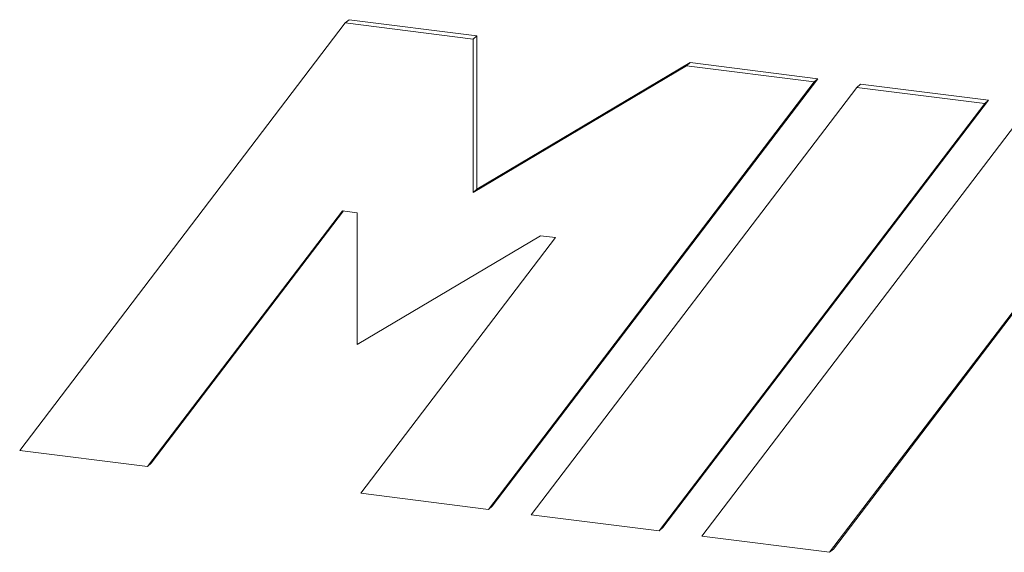
# Model space of a CAD drawing. Units: millimetres. Extents: x -1956 to 7208, y -4777 to -111.
# Drawn here: x -1169 to -1113, y -4517 to -4486 of the extents above; entities that cross this region are included whole.
import ezdxf

# ---------------------------------------------------------------- set-up
doc = ezdxf.new("R2010")
doc.units = ezdxf.units.MM

msp = doc.modelspace()

# ---------------------------------------------------------------- linework, layer by layer
at = {"color": 7, "linetype": 'Continuous', "lineweight": 18}
for p, q in [((-1169.223, -4511.063), (-1150.556, -4486.545)), ((-1150.556, -4486.545), (-1150.344, -4486.358)), ((-1150.556, -4486.545), (-1143.225, -4487.469)), ((-1150.344, -4486.358), (-1143.013, -4487.281)), ((-1143.225, -4487.469), (-1143.013, -4487.281)), ((-1143.013, -4487.281), (-1143.013, -4496.076)), ((-1143.225, -4487.469), (-1143.225, -4496.263)), ((-1143.225, -4496.263), (-1131.006, -4489.008)), ((-1143.013, -4496.076), (-1130.794, -4488.821)), ((-1131.006, -4489.008), (-1130.794, -4488.821)), ((-1131.006, -4489.008), (-1123.674, -4489.932)), ((-1130.794, -4488.821), (-1123.462, -4489.745)), ((-1123.674, -4489.932), (-1142.342, -4514.45)), ((-1123.462, -4489.745), (-1142.129, -4514.263)), ((-1123.674, -4489.932), (-1123.462, -4489.745)), ((-1121.231, -4490.24), (-1121.019, -4490.052)), ((-1121.019, -4490.052), (-1113.687, -4490.976)), ((-1139.898, -4514.758), (-1121.231, -4490.24)), ((-1121.231, -4490.24), (-1113.899, -4491.163)), ((-1113.899, -4491.163), (-1132.566, -4515.681)), ((-1113.687, -4490.976), (-1132.354, -4515.494)), ((-1113.899, -4491.163), (-1113.687, -4490.976)), ((-1130.123, -4515.989), (-1111.456, -4491.471)), ((-1104.124, -4492.395), (-1122.791, -4516.913)), ((-1103.912, -4492.208), (-1122.579, -4516.726)), ((-1143.225, -4496.263), (-1143.013, -4496.076)), ((-1150.727, -4497.322), (-1161.892, -4511.987)), ((-1150.663, -4497.33), (-1161.68, -4511.8)), ((-1149.871, -4497.43), (-1150.727, -4497.322)), ((-1149.871, -4504.992), (-1149.871, -4497.43)), ((-1139.363, -4498.754), (-1149.871, -4504.992)), ((-1149.673, -4513.526), (-1138.508, -4498.861)), ((-1138.508, -4498.861), (-1139.363, -4498.754)), ((-1161.892, -4511.987), (-1169.223, -4511.063)), ((-1161.892, -4511.987), (-1161.68, -4511.8)), ((-1142.342, -4514.45), (-1149.673, -4513.526)), ((-1142.342, -4514.45), (-1142.129, -4514.263)), ((-1132.566, -4515.681), (-1139.898, -4514.758)), ((-1132.566, -4515.681), (-1132.354, -4515.494)), ((-1122.791, -4516.913), (-1130.123, -4515.989)), ((-1122.791, -4516.913), (-1122.579, -4516.726))]:
    msp.add_line(p, q, dxfattribs=at)

doc.saveas('drawing.dxf')
